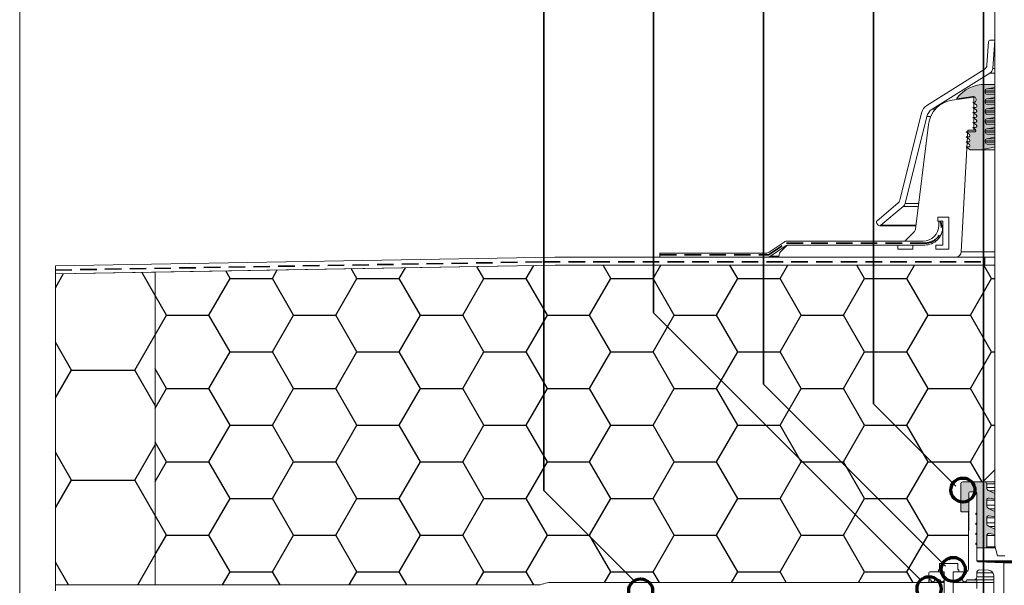
# Model space of a CAD drawing. Units: millimetres. Extents: x 117 to 1248, y 85 to 1842.
# Drawn here: x 117 to 610, y 1075 to 1358 of the extents above; entities that cross this region are included whole.
import ezdxf

# ---------------------------------------------------------------- set-up
doc = ezdxf.new("R2010")
doc.units = ezdxf.units.MM
doc.header["$LTSCALE"] = 6.5
doc.linetypes.add('SLD-Durchgehend', pattern=[0])
doc.linetypes.add('SLD-Gestrichelt', pattern=[1.905, 1.27, -0.635])
for name, color, linetype, lineweight in [('ABDICHTUNG', 7, 'SLD-Gestrichelt', 35), ('LINIE_UND_KREISE', 255, 'SLD-Durchgehend', 35), ('PRODUKTKREISE', 255, 'SLD-Durchgehend', 70)]:
    doc.layers.add(name, color=color, linetype=linetype, lineweight=lineweight)
doc.layers.add('SCHRAFFUR', color=7, linetype='SLD-Durchgehend')

msp = doc.modelspace()

# ---------------------------------------------------------------- hatches: boundary and pattern name
at = {"layer": 'PRODUKTKREISE', "true_color": 0x808080}
h = msp.add_hatch(color=8, dxfattribs=at)
edge = h.paths.add_edge_path(flags=0)
edge.add_line((572.8581132872126, 1077.436966825221), (571.8581132872127, 1077.436966825221))
edge.add_line((571.8581132872127, 1077.436966825221), (571.8581132872127, 1076.136966825221))
edge.add_line((571.8581132872127, 1076.136966825221), (579.6081132872126, 1076.136966825221))
edge.add_line((579.6081132872126, 1076.136966825221), (579.6081132872126, 1077.436966825221))
edge.add_arc((578.6081132872126, 1077.436966825221), 0.9999999999999982, 180, 360, ccw=False)
edge.add_line((577.6081132872126, 1077.436966825221), (574.8581132872126, 1077.436966825221))
edge.add_arc((573.8581132872126, 1077.436966825221), 0.9999999999999982, 180, 360, ccw=False)
h = msp.add_hatch(color=8, dxfattribs=at)
edge = h.paths.add_edge_path(flags=0)
edge.add_line((595.8581132872123, 1077.436966825221), (590.8581132872126, 1077.436966825221))
edge.add_arc((589.8581132872126, 1077.436966825221), 0.9999999999999982, 180, 360, ccw=False)
edge.add_line((588.8581132872126, 1077.436966825221), (586.1081132872126, 1077.436966825221))
edge.add_arc((585.1081132872126, 1077.436966825221), 0.9999999999999982, 180, 360, ccw=False)
edge.add_line((584.1081132872126, 1077.436966825221), (584.1081132872126, 1076.136966825221))
edge.add_line((584.1081132872126, 1076.136966825221), (595.8581132872126, 1076.136966825221))
edge.add_line((595.8581132872126, 1076.136966825221), (595.8581132872123, 1077.436966825221))
at = {"layer": 'SCHRAFFUR'}
h = msp.add_hatch(color=256, dxfattribs=at)
edge = h.paths.add_edge_path(flags=0)
edge.add_line((600.9293033558233, 1308.031438860914), (604.8581132872123, 1308.745456463038))
edge.add_line((604.8581132872123, 1308.745456463038), (604.8581132872126, 1310.327849425334))
edge.add_line((604.8581132872126, 1310.327849425334), (601.1081132872126, 1310.327849425334))
edge.add_arc((601.1081132872126, 1311.327849425334), 1.000000000000001, 180, 270, ccw=False)
edge.add_line((600.1081132872124, 1311.327849425334), (600.1081132872127, 1312.027849425334))
edge.add_arc((601.1081132872126, 1312.027849425334), 1.000000000000002, 100.30044935147112, 180, ccw=False)
edge.add_line((600.9293033558233, 1313.011733060951), (604.8581132872123, 1313.725750663076))
edge.add_line((604.8581132872123, 1313.725750663076), (604.8581132872126, 1315.308143625371))
edge.add_line((604.8581132872126, 1315.308143625371), (601.1081132872126, 1315.308143625371))
edge.add_arc((601.1081132872126, 1316.308143625371), 0.999999999999994, 180, 270, ccw=False)
edge.add_line((600.1081132872124, 1316.308143625371), (600.1081132872126, 1317.008143625371))
edge.add_arc((601.1081132872126, 1317.008143625371), 0.9999999999999951, 100.30044935146873, 180, ccw=False)
edge.add_line((600.9293033558233, 1317.992027260989), (604.8581132872123, 1318.706044863114))
edge.add_line((604.8581132872123, 1318.706044863114), (604.8581132872126, 1320.288437825409))
edge.add_line((604.8581132872126, 1320.288437825409), (601.1081132872126, 1320.288437825409))
edge.add_arc((601.1081132872126, 1321.288437825409), 1.000000000000001, 180, 270, ccw=False)
edge.add_line((600.1081132872124, 1321.288437825409), (600.1081132872126, 1321.988437825409))
edge.add_arc((601.1081132872126, 1321.988437825409), 1.000000000000004, 100.30044935147112, 180, ccw=False)
edge.add_line((600.9293033558233, 1322.972321461026), (604.8581132872123, 1323.686339063151))
edge.add_line((604.8581132872123, 1323.686339063151), (604.8581132872123, 1325.268732025446))
edge.add_line((604.8581132872123, 1325.268732025446), (600.1081132872126, 1325.268732025446))
edge.add_arc((600.1081132872127, 1307.268732025446), 17.99999999999998, 90.00000000000037, 141.7964563338096)
edge.add_arc((586.1205414248575, 1318.277266596199), 0.1999999999999971, 141.7964563338151, 277.9999999999695)
edge.add_line((586.1483760450494, 1318.07921298245), (593.877921686601, 1319.165529778784))
edge.add_arc((594.0866813380412, 1317.680127675672), 1.500000000000006, -90.0000000000008, 98.00000000000529, ccw=False)
edge.add_line((594.0866813380412, 1316.180127675672), (593.9866813380411, 1316.180127675672))
edge.add_line((593.9866813380411, 1316.180127675672), (595.684707339801, 1314.946439571734))
edge.add_arc((595.2732576631963, 1314.380127675672), 0.699999999999994, -90.0000000000008, 54.00000000001239, ccw=False)
edge.add_line((595.2732576631963, 1313.680127675672), (593.9732576631964, 1313.680127675672))
edge.add_line((593.9732576631964, 1313.680127675672), (595.6712836649563, 1312.446439571734))
edge.add_arc((595.2598339883516, 1311.880127675672), 0.7000000000000027, -90.0000000000008, 54.00000000001239, ccw=False)
edge.add_line((595.2598339883516, 1311.180127675672), (593.9598339883515, 1311.180127675672))
edge.add_line((593.9598339883515, 1311.180127675672), (595.6578599901114, 1309.946439571734))
edge.add_arc((595.2464103135068, 1309.380127675672), 0.7000000000000007, -90.0000000000008, 54.00000000000148, ccw=False)
edge.add_line((595.2464103135068, 1308.680127675672), (593.9464103135069, 1308.680127675671))
edge.add_line((593.9464103135069, 1308.680127675671), (595.6444363152666, 1307.446439571734))
edge.add_arc((595.232986638662, 1306.880127675672), 0.6999999999999998, -90.0000000000008, 54.00000000002001, ccw=False)
edge.add_line((595.232986638662, 1306.180127675672), (593.9329866386621, 1306.180127675672))
edge.add_line((593.9329866386621, 1306.180127675672), (595.631012640422, 1304.946439571734))
edge.add_arc((595.2195629638173, 1304.380127675672), 0.7000000000000005, -90.0000000000008, 54.00000000001239, ccw=False)
edge.add_line((595.2195629638173, 1303.680127675672), (593.9195629638174, 1303.680127675672))
edge.add_line((593.9195629638174, 1303.680127675672), (595.2195629638173, 1302.735622389265))
edge.add_arc((594.8081132872127, 1302.169310493202), 0.7000000000000027, -90.0000000000008, 54.00000000000148, ccw=False)
edge.add_line((594.8081132872127, 1301.469310493202), (590.5081132872127, 1301.469310493202))
edge.add_line((590.5081132872127, 1301.469310493202), (592.2195629638172, 1300.225869518608))
edge.add_arc((591.8081132872127, 1299.659557622545), 0.6999999999999995, -90.0000000000008, 54.00000000002001, ccw=False)
edge.add_line((591.8081132872127, 1298.959557622545), (590.5081132872127, 1298.959557622545))
edge.add_line((590.5081132872127, 1298.959557622545), (592.2195629638172, 1297.716116647951))
edge.add_arc((591.8081132872127, 1297.149804751889), 0.6999999999999968, -90.0000000000008, 54.00000000002001, ccw=False)
edge.add_line((591.8081132872127, 1296.449804751889), (590.5081132872127, 1296.449804751889))
edge.add_line((590.5081132872127, 1296.449804751889), (592.2195629638172, 1295.206363777294))
edge.add_arc((591.8081132872127, 1294.640051881232), 0.6999999999999991, -90.0000000000008, 54.00000000002001, ccw=False)
edge.add_line((591.8081132872127, 1293.940051881232), (590.5081132872127, 1293.940051881232))
edge.add_line((590.5081132872127, 1293.940051881232), (592.5081132872125, 1292.486966825221))
edge.add_line((592.5081132872125, 1292.486966825221), (597.6081132872127, 1292.486966825221))
edge.add_line((597.6081132872127, 1292.486966825221), (604.8581132872123, 1293.804573862926))
edge.add_line((604.8581132872123, 1293.804573862926), (604.8581132872123, 1295.386966825221))
edge.add_line((604.8581132872123, 1295.386966825221), (601.1081132872126, 1295.386966825221))
edge.add_arc((601.1081132872126, 1296.386966825221), 1, 180, 270, ccw=False)
edge.add_line((600.1081132872124, 1296.386966825221), (600.1081132872127, 1297.086966825221))
edge.add_arc((601.1081132872126, 1297.086966825221), 1, 100.30044935147112, 180, ccw=False)
edge.add_line((600.9293033558233, 1298.070850460839), (604.8581132872123, 1298.784868062964))
edge.add_line((604.8581132872123, 1298.784868062964), (604.8581132872123, 1300.367261025259))
edge.add_line((604.8581132872123, 1300.367261025259), (601.1081132872126, 1300.367261025259))
edge.add_arc((601.1081132872126, 1301.367261025259), 0.9999999999999922, 180, 270, ccw=False)
edge.add_line((600.1081132872124, 1301.367261025259), (600.1081132872126, 1302.067261025259))
edge.add_arc((601.1081132872126, 1302.067261025259), 1.000000000000008, 100.30044935146873, 180, ccw=False)
edge.add_line((600.9293033558233, 1303.051144660877), (604.8581132872123, 1303.765162263001))
edge.add_line((604.8581132872123, 1303.765162263001), (604.8581132872123, 1305.347555225296))
edge.add_line((604.8581132872123, 1305.347555225296), (601.1081132872126, 1305.347555225296))
edge.add_arc((601.1081132872126, 1306.347555225296), 0.9999999999999992, 180, 270, ccw=False)
edge.add_line((600.1081132872124, 1306.347555225296), (600.1081132872124, 1307.047555225296))
edge.add_arc((601.1081132872126, 1307.047555225296), 0.9999999999999978, 100.30044935146873, 180, ccw=False)
h = msp.add_hatch(dxfattribs=at)
h.set_pattern_fill('HONEY', color=256, scale=6.666666666666667, style=0)
h.set_pattern_definition([(0, (0, 0), (31.75, 18.33086666666667), [21.16666666666667, -42.33333333333334]), (120, (0, 0), (-31.74999620671871, 18.3308732368226), [21.16666666666667, -42.33333333333334]), (59.99999999999999, (0, 0), (3.793281297959084e-06, 36.66173990348926), [-42.33333333333334, 21.16666666666667])])
edge = h.paths.add_edge_path(flags=0)
edge.add_line((572.3581132872126, 1081.436966825221), (576.7581132872127, 1081.436966825221))
edge.add_line((576.7581132872127, 1081.436966825221), (576.7581132872127, 1082.236966825221))
edge.add_arc((576.9581132872127, 1082.236966825221), 0.2, 89.9999999999992, 180, ccw=False)
edge.add_line((576.9581132872127, 1082.436966825221), (577.070850164613, 1082.436966825221))
edge.add_arc((577.070850164613, 1082.636966825221), 0.2, 270.0000000000008, 360.0000000000008)
edge.add_line((577.270850164613, 1082.636966825221), (577.270850164613, 1085.436966825221))
edge.add_arc((577.470850164613, 1085.436966825221), 0.2, 89.9999999999992, 180, ccw=False)
edge.add_line((577.470850164613, 1085.636966825221), (586.246574256295, 1085.636966825221))
edge.add_arc((586.2465742562953, 1085.436966825221), 0.2, -7.958078640513122e-13, 90.00000000006429, ccw=False)
edge.add_line((586.4465742562953, 1085.436966825221), (586.4465742562953, 1082.636966825221))
edge.add_arc((586.6465742562953, 1082.636966825221), 0.2, 180, 270.0000000000008)
edge.add_line((586.6465742562953, 1082.436966825221), (586.7581132872126, 1082.436966825221))
edge.add_arc((586.7581132872126, 1082.236966825221), 0.2, -7.958078640513122e-13, 89.9999999999992, ccw=False)
edge.add_line((586.9581132872127, 1082.236966825221), (586.9581132872127, 1081.436966825221))
edge.add_line((586.9581132872127, 1081.436966825221), (590.2237132504022, 1081.436966825221))
edge.add_arc((590.2237132504022, 1082.936966825221), 1.5, 270.0000000000008, 359.7999999999949)
edge.add_line((591.7237041118892, 1082.931730848098), (591.8243210374061, 1111.756272791951))
edge.add_arc((591.3581132872126, 1111.936966825221), 0.5, 270, 338.8145335647697, ccw=False)
edge.add_line((591.3581132872126, 1111.436966825221), (588.3581132872126, 1111.436966825221))
edge.add_arc((588.3581132872126, 1111.936966825221), 0.5, 180, 270, ccw=False)
edge.add_line((587.8581132872123, 1111.936966825221), (587.8581132872126, 1125.436966825221))
edge.add_arc((588.8581132872126, 1125.436966825221), 1, 89.9999999999992, 180, ccw=False)
edge.add_line((588.8581132872126, 1126.436966825221), (598.8581132872123, 1126.436966825221))
edge.add_line((598.8581132872123, 1126.436966825221), (604.8581132872123, 1132.436966825221))
edge.add_line((604.8581132872123, 1132.436966825221), (604.8581132872124, 1234.886966825221))
edge.add_line((604.8581132872124, 1234.886966825221), (384.8581132872127, 1234.886966825221))
edge.add_line((384.8581132872127, 1234.886966825221), (184.8581132872125, 1231.395953839577))
edge.add_line((184.8581132872125, 1231.395953839577), (184.8581132872125, 1074.886966825221))
edge.add_line((184.8581132872125, 1074.886966825221), (375.6604967058105, 1074.886966825221))
edge.add_arc((375.6604967058105, 1084.886966825221), 10, 270.0000000000008, 290.0000000000024)
edge.add_line((379.0806981390674, 1075.490040617362), (379.2011816610411, 1075.53389303308))
edge.add_arc((382.621383094298, 1066.136966825221), 10, 89.9999999999992, 110.00000000000031, ccw=False)
edge.add_line((382.621383094298, 1076.136966825221), (571.8581132872123, 1076.136966825221))
edge.add_line((571.8581132872123, 1076.136966825221), (571.8581132872123, 1077.436966825221))
edge.add_line((571.8581132872123, 1077.436966825221), (572.8581132872126, 1077.436966825221))
edge.add_arc((572.8581132872126, 1078.436966825221), 1, 180, 270, ccw=False)
edge.add_line((571.8581132872122, 1078.436966825221), (571.8581132872126, 1080.936966825221))
edge.add_arc((572.3581132872126, 1080.936966825221), 0.5, 89.9999999999992, 180, ccw=False)
h = msp.add_hatch(dxfattribs=at)
h.set_pattern_fill('HONEY', color=256, scale=10, style=0)
h.set_pattern_definition([(0, (0, 0), (47.625, 27.4963), [31.75, -63.5]), (120, (0, 0), (-47.62499431007805, 27.49630985523391), [31.75, -63.5]), (59.99999999999999, (0, 0), (5.689921946938625e-06, 54.99260985523389), [-63.5, 31.75])])
h.paths.add_polyline_path([(184.8581132872125, 1074.886966825221), (184.8581132872125, 1231.395953839577), (134.8581132872129, 1230.523200593167), (134.8581132872129, 1074.886966825221)], flags=0)
h = msp.add_hatch(color=256, dxfattribs=at)
edge = h.paths.add_edge_path(flags=0)
edge.add_arc((596.3581132872126, 1093.936966825221), 0.5, 180, 270.0000000000008)
edge.add_line((596.3581132872126, 1093.436966825221), (600.3581132872126, 1093.436966825221))
edge.add_arc((600.3581132872126, 1093.936966825221), 0.5, 270.0000000000008, 360.0000000000008)
edge.add_line((600.8581132872124, 1093.936966825221), (600.8581132872126, 1099.59059002242))
edge.add_arc((601.8581132872126, 1099.59059002242), 1, 79.99999999999949, 180, ccw=False)
edge.add_line((602.0317614648795, 1100.575397775432), (604.8581132872122, 1100.07703569218))
edge.add_line((604.8581132872122, 1100.07703569218), (604.8581132872126, 1102.801987385796))
edge.add_line((604.8581132872126, 1102.801987385796), (602.0128767637312, 1104.128742965958))
edge.add_arc((602.8581132872126, 1105.941358540031), 2, 180, 245.0000000000006, ccw=False)
edge.add_line((600.8581132872124, 1105.941358540031), (600.8581132872126, 1108.475464425822))
edge.add_arc((601.8581132872126, 1108.475464425822), 1, 79.99999999999949, 180, ccw=False)
edge.add_line((602.0317614648795, 1109.460272178834), (604.8581132872122, 1108.961910095582))
edge.add_line((604.8581132872122, 1108.961910095582), (604.8581132872126, 1111.686861789199))
edge.add_line((604.8581132872126, 1111.686861789199), (602.0128767637312, 1113.01361736936))
edge.add_arc((602.8581132872126, 1114.826232943434), 2, 180, 245.0000000000006, ccw=False)
edge.add_line((600.8581132872124, 1114.826232943434), (600.8581132872126, 1117.360338829224))
edge.add_arc((601.8581132872126, 1117.360338829224), 1, 79.99999999999949, 180, ccw=False)
edge.add_line((602.0317614648795, 1118.345146582237), (604.8581132872122, 1117.846784498985))
edge.add_line((604.8581132872122, 1117.846784498985), (604.8581132872122, 1120.571736192601))
edge.add_line((604.8581132872122, 1120.571736192601), (602.0128767637312, 1121.898491772763))
edge.add_arc((602.8581132872126, 1123.711107346836), 2, 180, 245.0000000000006, ccw=False)
edge.add_line((600.8581132872124, 1123.711107346836), (600.8581132872126, 1125.436966825221))
edge.add_arc((599.8581132872126, 1125.436966825221), 1, 0, 90)
edge.add_line((599.8581132872126, 1126.436966825221), (588.8581132872126, 1126.436966825221))
edge.add_arc((588.8581132872126, 1125.436966825221), 1, 90, 180)
edge.add_line((587.8581132872123, 1125.436966825221), (587.8581132872126, 1111.936966825221))
edge.add_arc((588.3581132872126, 1111.936966825221), 0.5, 180, 270.0000000000008)
edge.add_line((588.3581132872126, 1111.436966825221), (591.3581132872126, 1111.436966825221))
edge.add_arc((591.3581132872126, 1111.936966825221), 0.5, 270.0000000000008, 360.0000000000008)
edge.add_line((591.8581132872123, 1111.936966825221), (591.8581132872126, 1120.936966825221))
edge.add_arc((592.3581132872126, 1120.936966825221), 0.5, 89.9999999999992, 180, ccw=False)
edge.add_line((592.3581132872126, 1121.436966825221), (595.3581132872126, 1121.436966825221))
edge.add_arc((595.3581132872126, 1120.936966825221), 0.5, -7.958078640513122e-13, 89.9999999999992, ccw=False)
edge.add_line((595.8581132872123, 1120.936966825221), (595.8581132872123, 1110.936966825221))
edge.add_arc((595.8581132872127, 1110.436966825221), 0.5000000000000004, 90.00000000005211, 269.9999999999487)
edge.add_line((595.8581132872123, 1109.936966825221), (595.8581132872123, 1105.936966825221))
edge.add_arc((595.8581132872127, 1105.436966825221), 0.5000000000000004, 90.00000000005211, 269.9999999999487)
edge.add_line((595.8581132872123, 1104.936966825221), (595.8581132872123, 1100.936966825221))
edge.add_arc((595.8581132872127, 1100.436966825221), 0.5000000000000004, 90.00000000005211, 269.9999999999487)
edge.add_line((595.8581132872123, 1099.936966825221), (595.8581132872123, 1095.936966825221))
edge.add_arc((595.8581132872127, 1095.436966825221), 0.4999999999999987, 90.00000000005211, 269.9999999999487)
edge.add_line((595.8581132872123, 1094.936966825221), (595.8581132872123, 1093.936966825221))

# ---------------------------------------------------------------- linework, layer by layer
at = {"color": 7, "linetype": 'SLD-Durchgehend', "lineweight": 18}
for p, q in [((116.9999999999998, 1748.5), (117, 84.50000000000001)), ((601.7857386288472, 1346.506723298965), (600.9784403216788, 1334.961819638545)), ((604.8581132872126, 1347.436966825221), (602.7833026791067, 1347.436966825221)), ((603.8645043765395, 1333.227697403989), (604.8581132872126, 1347.436966825221)), ((599.5755059635989, 1332.626944771309), (570.9209236746394, 1314.721574507174)), ((573.5385824821893, 1312.819734059681), (602.4615700184596, 1330.892822536752)), ((594.3581132872127, 1318.886966825221), (583.6372546805646, 1317.380248407916)), ((593.877921686601, 1319.165529778784), (586.1483760450495, 1318.07921298245)), ((595.6847073398009, 1314.946439571734), (593.9866813380412, 1316.180127675672)), ((593.9866813380412, 1316.180127675672), (594.0866813380412, 1316.180127675672)), ((594.3581132872123, 1302.386966825221), (594.3581132872127, 1318.886966825221)), ((594.9774895481036, 1318.886966825221), (594.3581132872127, 1318.886966825221)), ((568.2786649023831, 1311.084817303833), (557.3825210778001, 1267.382771403134)), ((595.6578599901114, 1309.946439571734), (593.9598339883516, 1311.180127675672)), ((593.9598339883516, 1311.180127675672), (595.2598339883516, 1311.180127675672)), ((595.6712836649561, 1312.446439571734), (593.9732576631964, 1313.680127675672)), ((593.9732576631964, 1313.680127675672), (595.2732576631963, 1313.680127675672)), ((560.0575926901377, 1265.711201138422), (570.8963237099325, 1309.182976856341)), ((595.6310126404219, 1304.946439571734), (593.9329866386621, 1306.180127675672)), ((593.9329866386621, 1306.180127675672), (595.232986638662, 1306.180127675672)), ((595.6444363152666, 1307.446439571734), (593.9464103135069, 1308.680127675672)), ((593.9464103135069, 1308.680127675672), (595.2464103135068, 1308.680127675672)), ((571.6900319710273, 1305.222666253206), (565.2647857889867, 1252.893235461648)), ((588.1643147164468, 1241.445659743365), (591.3581132872126, 1302.386966825221)), ((592.2195629638172, 1300.225869518608), (590.5081132872127, 1301.469310493202)), ((590.5081132872127, 1301.469310493202), (594.8081132872127, 1301.469310493202)), ((591.3581132872126, 1302.386966825221), (594.3581132872123, 1302.386966825221)), ((595.2195629638172, 1302.735622389265), (593.9195629638174, 1303.680127675672)), ((593.9195629638174, 1303.680127675672), (595.2195629638175, 1303.680127675672)), ((595.4734145130736, 1302.386966825221), (594.3581132872123, 1302.386966825221)), ((592.2195629638172, 1297.716116647951), (590.5081132872127, 1298.959557622545)), ((590.5081132872127, 1298.959557622545), (591.8081132872127, 1298.959557622545)), ((592.2195629638172, 1295.206363777294), (590.5081132872127, 1296.449804751889)), ((590.5081132872127, 1296.449804751889), (591.8081132872127, 1296.449804751889)), ((592.5081132872125, 1292.486966825221), (590.5081132872127, 1293.940051881232)), ((590.5081132872127, 1293.940051881232), (591.8081132872127, 1293.940051881232)), ((597.6081132872127, 1292.486966825221), (592.5081132872125, 1292.486966825221)), ((604.8581132872126, 1293.804573862926), (597.6081132872127, 1292.486966825221)), ((604.8581132872123, 1292.486966825221), (597.6081132872127, 1292.486966825221)), ((556.3999967280315, 1265.810403760576), (545.995214028486, 1257.079754434908)), ((576.3581132872125, 1258.886966825221), (576.3581132872129, 1256.886966825221)), ((581.8581132872125, 1258.886966825221), (576.3581132872125, 1258.886966825221)), ((576.3581132872129, 1256.886966825221), (578.8581132872125, 1256.886966825221)), ((576.3581132872126, 1256.886966825221), (576.8581132872123, 1256.886966825221)), ((576.8581132872123, 1256.886966825221), (576.8581132872126, 1254.715393949967)), ((578.8581132872126, 1256.886966825221), (576.8581132872123, 1256.886966825221)), ((578.8581132872122, 1253.886966825221), (578.8581132872126, 1256.886966825221)), ((578.8581132872125, 1256.886966825221), (578.8581132872129, 1244.886966825221)), ((581.8581132872127, 1242.886966825221), (581.8581132872125, 1258.886966825221)), ((545.8719571950542, 1255.670922382102), (546.5147448047401, 1254.904877938983)), ((564.6939070480769, 1251.722760586086), (559.8581132872126, 1246.886966825221)), ((578.8581132872123, 1253.886966825221), (578.8581132872126, 1244.886966825221)), ((569.0296861624664, 1246.886966825221), (501.1608889249446, 1246.886966825221)), ((569.0296861624664, 1246.886966825221), (559.8581132872126, 1246.886966825221)), ((499.4967883362686, 1246.383117708235), (492.0083356872283, 1241.390815942208)), ((501.7664402004087, 1244.886966825221), (569.8581132872126, 1244.886966825221)), ((556.3581132872123, 1244.886966825221), (501.8615177390107, 1244.886966825221)), ((556.3581132872127, 1244.886966825221), (556.3581132872127, 1242.886966825221)), ((563.9571250068711, 1244.886966825221), (556.3581132872127, 1244.886966825221)), ((556.3581132872127, 1242.886966825221), (563.9571250068711, 1242.886966825221)), ((563.9571250068711, 1244.886966825221), (563.9571250068711, 1242.886966825221)), ((563.9571250068711, 1244.886966825221), (569.8581132872126, 1244.886966825221)), ((575.3444303279076, 1242.886966825221), (575.3444303279075, 1244.886966825221)), ((578.8581132872129, 1244.886966825221), (575.3444303279075, 1244.886966825221)), ((575.3444303279076, 1242.886966825221), (581.8581132872127, 1242.886966825221)), ((384.8232058160455, 1238.886966825221), (134.8581132872129, 1234.523809905344)), ((599.8581132872127, 1238.886966825221), (384.8232058160455, 1238.886966825221)), ((437.3581132872126, 1240.886966825221), (437.3581132872126, 1238.886966825221)), ((490.3442350985527, 1240.886966825221), (437.3581132872126, 1240.886966825221)), ((437.3581132872126, 1238.886966825221), (490.9497863740166, 1238.886966825221)), ((496.8581132872133, 1238.886966825221), (585.4680149726096, 1238.886966825221)), ((599.8581132872127, 1238.886966825221), (599.8581132872127, 1234.886966825221)), ((604.8581132872123, 1238.886966825221), (599.8581132872127, 1238.886966825221)), ((134.8581132872129, 1230.523200593166), (384.8581132872126, 1234.886966825221)), ((134.8581132872129, 1234.523809905344), (134.8581132872129, 1230.523200593166)), ((384.8581132872126, 1234.886966825221), (599.8581132872127, 1234.886966825221)), ((184.8581132872125, 1231.395953839577), (134.8581132872129, 1230.523200593167)), ((134.8581132872129, 1230.523200593167), (134.8581132872129, 1074.886966825221)), ((184.8581132872125, 1231.395953839577), (184.8581132872125, 1074.886966825221)), ((587.8581132872126, 1125.436966825221), (587.8581132872123, 1111.936966825221)), ((599.8581132872126, 1126.436966825221), (588.8581132872126, 1126.436966825221)), ((591.8581132872126, 1111.936966825221), (591.8581132872123, 1120.936966825221)), ((592.3581132872126, 1121.436966825221), (595.3581132872126, 1121.436966825221)), ((595.8581132872127, 1120.936966825221), (595.8581132872123, 1110.936966825221)), ((588.3581132872126, 1111.436966825221), (591.3581132872126, 1111.436966825221)), ((595.8581132872127, 1109.936966825221), (595.8581132872123, 1105.936966825221)), ((595.8581132872127, 1104.936966825221), (595.8581132872123, 1100.936966825221)), ((595.8581132872127, 1099.936966825221), (595.8581132872123, 1095.936966825221)), ((595.8581132872127, 1094.936966825221), (595.8581132872123, 1093.936966825221)), ((596.3581132872126, 1093.436966825221), (600.3581132872126, 1093.436966825221)), ((605.1260624796441, 1093.436966825221), (600.3581132872126, 1093.436966825221)), ((577.270850164613, 1082.636966825221), (577.270850164613, 1085.436966825221)), ((586.2465742562953, 1085.636966825221), (577.4708501646128, 1085.636966825221)), ((586.4465742562953, 1085.436966825221), (586.4465742562953, 1082.636966825221)), ((576.7581132872127, 1081.436966825221), (576.7581132872127, 1082.236966825221)), ((576.7581132872127, 1081.436966825221), (579.6081132872126, 1081.436966825221)), ((576.9581132872127, 1082.436966825221), (577.070850164613, 1082.436966825221)), ((579.6081132872126, 1070.514650362396), (579.6081132872126, 1081.436966825221)), ((584.1081132872126, 1081.436966825221), (586.9581132872127, 1081.436966825221)), ((584.1081132872126, 1081.436966825221), (584.1081132872126, 1070.514650362396)), ((586.6465742562953, 1082.436966825221), (586.7581132872126, 1082.436966825221)), ((586.9581132872127, 1082.236966825221), (586.9581132872127, 1081.436966825221)), ((134.8581132872129, 1074.886966825221), (184.8581132872125, 1074.886966825221)), ((134.8581132872129, 1074.886966825221), (134.8581132872129, 1071.886966825221)), ((375.6604967058105, 1074.886966825221), (134.8581132872129, 1074.886966825221)), ((379.2011816610411, 1075.53389303308), (379.0806981390674, 1075.490040617362)), ((579.6081132872129, 1076.136966825221), (382.621383094298, 1076.136966825221)), ((571.8581132872127, 1077.436966825221), (572.8581132872126, 1077.436966825221)), ((571.8581132872127, 1077.436966825221), (571.8581132872127, 1076.136966825221)), ((571.8581132872127, 1076.136966825221), (579.6081132872126, 1076.136966825221)), ((574.8581132872126, 1077.436966825221), (577.6081132872126, 1077.436966825221)), ((579.6081132872126, 1076.136966825221), (579.6081132872126, 1077.436966825221)), ((579.6081132872129, 1073.136966825221), (579.6081132872129, 1076.136966825221)), ((584.1081132872126, 1077.436966825221), (584.1081132872126, 1076.136966825221)), ((584.1081132872126, 1076.136966825221), (595.8581132872126, 1076.136966825221)), ((584.1081132872129, 1076.136966825221), (584.1081132872129, 1073.136966825221)), ((586.1081132872126, 1077.436966825221), (588.8581132872126, 1077.436966825221)), ((590.8581132872126, 1077.436966825221), (595.8581132872126, 1077.436966825221)), ((595.8581132872126, 1077.436966825221), (595.8581132872126, 1076.136966825221)), ((604.363568348885, 1077.436966825221), (595.8581132872126, 1077.436966825221)), ((604.3681062233711, 1076.136966825221), (595.8581132872126, 1076.136966825221)), ((595.8581132872127, 1076.136966825221), (595.8581132872127, 1073.136966825221))]:
    msp.add_line(p, q, dxfattribs=at)
at = {"linetype": 'SLD-Durchgehend', "lineweight": 18}
for p, q in [((604.8581132872124, 1330.892822536752), (602.4615700184596, 1330.892822536752)), ((604.8581132872124, 1333.227697403989), (603.8645043765395, 1333.227697403989)), ((600.1081132872126, 1325.268732025446), (604.8581132872123, 1325.268732025446)), ((600.1081132872126, 1321.988437825409), (600.1081132872124, 1321.288437825409)), ((604.8581132872123, 1321.988437825409), (600.1081132872126, 1321.988437825409)), ((604.8581132872123, 1321.288437825409), (600.1081132872124, 1321.288437825409)), ((604.8581132872126, 1323.686339063151), (600.9293033558233, 1322.972321461026)), ((604.8581132872123, 1322.972321461026), (600.9293033558233, 1322.972321461026)), ((604.8581132872123, 1325.268732025446), (604.8581132872126, 1323.686339063151)), ((586.1205414248575, 1318.077266596198), (588.5967967934174, 1318.077266596198)), ((588.6106460512206, 1318.07921298245), (586.1483760450495, 1318.07921298245)), ((600.1081132872126, 1317.008143625371), (600.1081132872124, 1316.308143625371)), ((604.8581132872123, 1317.008143625371), (600.1081132872126, 1317.008143625371)), ((604.8581132872123, 1316.308143625371), (600.1081132872124, 1316.308143625371)), ((604.8581132872123, 1318.706044863114), (600.9293033558233, 1317.992027260989)), ((604.8581132872123, 1317.992027260989), (600.9293033558233, 1317.992027260989)), ((601.1081132872126, 1320.288437825408), (604.8581132872126, 1320.288437825408)), ((604.8581132872126, 1320.288437825408), (604.8581132872123, 1318.706044863114)), ((575.123854577608, 1312.819734059681), (573.5385824821893, 1312.819734059681)), ((600.1081132872127, 1312.027849425334), (600.1081132872124, 1311.327849425334)), ((604.8581132872123, 1312.027849425334), (600.1081132872127, 1312.027849425334)), ((604.8581132872123, 1311.327849425334), (600.1081132872124, 1311.327849425334)), ((604.8581132872123, 1313.725750663076), (600.9293033558233, 1313.011733060951)), ((604.8581132872123, 1313.011733060951), (600.9293033558233, 1313.011733060951)), ((601.1081132872126, 1315.308143625371), (604.8581132872126, 1315.308143625371)), ((604.8581132872126, 1315.308143625371), (604.8581132872123, 1313.725750663076)), ((572.7836865137479, 1309.182976856341), (570.8963237099325, 1309.182976856341)), ((600.1081132872124, 1307.047555225296), (600.1081132872127, 1306.347555225296)), ((604.8581132872123, 1307.047555225296), (600.1081132872124, 1307.047555225296)), ((604.8581132872123, 1306.347555225296), (600.1081132872127, 1306.347555225296)), ((604.8581132872123, 1308.745456463038), (600.9293033558233, 1308.031438860914)), ((604.8581132872123, 1308.031438860914), (600.9293033558233, 1308.031438860914)), ((601.1081132872126, 1310.327849425334), (604.8581132872126, 1310.327849425334)), ((604.8581132872126, 1310.327849425334), (604.8581132872123, 1308.745456463038)), ((600.1081132872124, 1302.067261025259), (600.1081132872127, 1301.367261025259)), ((604.8581132872123, 1302.067261025259), (600.1081132872124, 1302.067261025259)), ((604.8581132872123, 1301.367261025259), (600.1081132872127, 1301.367261025259)), ((604.8581132872127, 1303.765162263001), (600.9293033558233, 1303.051144660876)), ((604.8581132872123, 1303.051144660876), (600.9293033558233, 1303.051144660876)), ((601.1081132872126, 1305.347555225296), (604.8581132872123, 1305.347555225296)), ((604.8581132872123, 1305.347555225296), (604.8581132872127, 1303.765162263001)), ((600.1081132872124, 1297.086966825221), (600.1081132872127, 1296.386966825221)), ((604.8581132872123, 1297.086966825221), (600.1081132872124, 1297.086966825221)), ((604.8581132872123, 1296.386966825221), (600.1081132872127, 1296.386966825221)), ((604.8581132872126, 1298.784868062964), (600.9293033558233, 1298.070850460839)), ((604.8581132872123, 1298.070850460839), (600.9293033558233, 1298.070850460839)), ((601.1081132872126, 1300.367261025259), (604.8581132872123, 1300.367261025259)), ((604.8581132872123, 1300.367261025259), (604.8581132872126, 1298.784868062964)), ((601.1081132872126, 1295.386966825221), (604.8581132872123, 1295.386966825221)), ((604.8581132872123, 1295.386966825221), (604.8581132872126, 1293.804573862926)), ((547.9235768575456, 1254.781621105551), (559.0750683403688, 1264.138833495864)), ((566.6455716057089, 1264.138833495864), (559.0750683403688, 1264.138833495864)), ((566.8386340762784, 1265.711201138422), (560.0575926901377, 1265.711201138422)), ((547.2807892478592, 1254.54766554867), (565.4679242607667, 1254.54766554867)), ((565.4966503910891, 1254.781621105551), (547.9235768575456, 1254.781621105551)), ((492.6138869626923, 1239.390815942208), (500.1023396117329, 1244.383117708235)), ((500.4473041766376, 1244.301180387594), (497.5478222558639, 1241.401698466821)), ((500.5342903525926, 1244.383117708235), (500.1023396117329, 1244.383117708235)), ((496.9021943730772, 1239.390815942208), (492.6138869626923, 1239.390815942208)), ((496.9696464220534, 1240.161796389943), (496.8581132872133, 1238.886966825221)), ((604.8581132872123, 1241.445659743365), (588.1643147164468, 1241.445659743365)), ((599.8581132872126, 1126.436966825221), (604.8581132872123, 1126.436966825221)), ((600.8581132872126, 1123.711107346836), (600.8581132872124, 1125.436966825221)), ((604.8581132872123, 1125.436966825221), (600.8581132872124, 1125.436966825221)), ((600.8581132872126, 1123.711107346836), (604.8581132872123, 1123.711107346836)), ((604.8581132872122, 1120.571736192601), (602.0128767637312, 1121.898491772763)), ((604.8581132872123, 1121.898491772763), (602.0128767637312, 1121.898491772763)), ((604.8581132872122, 1120.571736192601), (604.8581132872126, 1117.846784498985)), ((600.8581132872124, 1114.826232943434), (600.8581132872126, 1117.360338829224)), ((604.8581132872123, 1117.360338829224), (600.8581132872126, 1117.360338829224)), ((600.8581132872124, 1114.826232943434), (604.8581132872123, 1114.826232943434)), ((602.0317614648795, 1118.345146582237), (604.8581132872126, 1117.846784498985)), ((604.8581132872126, 1111.686861789199), (602.0128767637312, 1113.01361736936)), ((604.8581132872123, 1113.01361736936), (602.0128767637312, 1113.01361736936)), ((602.0317614648795, 1109.460272178834), (604.8581132872122, 1108.961910095582)), ((604.8581132872126, 1111.686861789199), (604.8581132872122, 1108.961910095582)), ((600.8581132872124, 1105.941358540031), (600.8581132872126, 1108.475464425822)), ((604.8581132872123, 1108.475464425822), (600.8581132872126, 1108.475464425822)), ((600.8581132872124, 1105.941358540031), (604.8581132872123, 1105.941358540031)), ((604.8581132872126, 1102.801987385796), (602.0128767637312, 1104.128742965958)), ((604.8581132872123, 1104.128742965958), (602.0128767637312, 1104.128742965958)), ((600.8581132872124, 1093.936966825221), (600.8581132872126, 1099.59059002242)), ((604.8581132872123, 1099.59059002242), (600.8581132872126, 1099.59059002242)), ((602.0317614648795, 1100.575397775432), (604.8581132872122, 1100.07703569218)), ((604.8581132872126, 1102.801987385796), (604.8581132872122, 1100.07703569218)), ((600.8581132872124, 1093.936966825221), (604.9920878834286, 1093.936966825221))]:
    msp.add_line(p, q, dxfattribs=at)
at = {"color": 1, "linetype": 'SLD-Durchgehend', "lineweight": 18}
msp.add_line((594.2954409894812, 1319.165529778784), (593.877921686601, 1319.165529778784), dxfattribs=at)
at = {"color": 7, "linetype": 'SLD-Durchgehend', "lineweight": 18}
for centre, radius, start, end in [((602.7833026791068, 1346.436966825221), 1.000000000000227, 90.00000000000652, 176.0000000000026), ((597.9857481708995, 1335.171089059778), 2.999999999999893, 301.9999999999985, 355.9999999999998), ((600.1081132872127, 1307.268732025446), 18.00000000000011, 90.00000000000037, 141.7964563338091), ((585.5856780940055, 1303.516495445534), 14.00000000000003, 97.99999999999983, 173.0000000000004), ((594.0866813380412, 1317.680127675672), 1.500000000000055, 270.0000000000008, 98.00000000000487), ((574.1004392600387, 1309.633285930236), 6.000000000000024, 122.0000000000002, 166.0000000000006), ((595.2598339883516, 1311.880127675672), 0.7000000000000455, 270.0000000000008, 54.00000000000988), ((595.2732576631964, 1314.380127675672), 0.7000000000000455, 269.9999999999915, 54.00000000001742), ((595.232986638662, 1306.880127675671), 0.7000000000002219, 270.0000000000008, 54.00000000003177), ((595.2464103135068, 1309.380127675672), 0.7000000000000455, 270.0000000000008, 54.00000000000236), ((594.8081132872127, 1302.169310493202), 0.7000000000002728, 270.0000000000008, 54.00000000000988), ((595.2195629638173, 1304.380127675672), 0.7000000000000455, 270.0000000000101, 54.00000000000988), ((591.8081132872127, 1299.659557622545), 0.7000000000000455, 270.0000000000008, 54.00000000000988), ((591.8081132872127, 1297.149804751889), 0.7000000000000455, 270.0000000000008, 54.00000000000988), ((591.8081132872127, 1294.640051881232), 0.7000000000000455, 270.0000000000008, 54.00000000002083), ((546.6380016381726, 1256.313709991789), 1.00000000000003, 130.0000000000026, 220.0000000000243), ((547.2807892478592, 1255.54766554867), 1.000000000000117, 219.9999999999992, 310.0000000000068), ((563.2796934857041, 1253.136974148459), 1.999999999999994, 314.9999999999939, 352.9999999999948), ((569.0296861624664, 1254.715393949967), 7.828427124746213, 270.0000000000008, 0), ((569.8581132872126, 1253.886966825221), 8.999999999999773, 270.0000000000008, 1.592256352533639e-11), ((501.1608889249446, 1243.886966825221), 3.000000000000194, 90, 123.690067525984), ((501.7664402004087, 1241.886966825221), 3, 90, 123.6900675259828), ((501.8615177390107, 1242.886966825221), 2.000000000000227, 90, 135), ((490.3442350985527, 1243.886966825221), 3, 270.0000000000008, 303.6900675259785), ((490.9497863740166, 1241.886966825221), 3, 270.0000000000008, 303.6900675259818), ((585.4680149726096, 1241.586966825221), 2.700000000000045, 270.0000000000008, 356.9999999999951), ((588.8581132872126, 1125.436966825221), 1, 90, 180), ((592.3581132872126, 1120.936966825221), 0.5000000000003411, 90, 179.9999999998958), ((595.3581132872126, 1120.936966825221), 0.5000000000002274, 0, 90), ((588.3581132872126, 1111.936966825221), 0.5000000000003411, 179.9999999998958, 270.0000000000008), ((591.3581132872126, 1111.936966825221), 0.5000000000002274, 270.0000000000008, 0), ((595.8581132872127, 1110.436966825221), 0.5, 90.00000000005211, 270.0000000000008), ((595.8581132872127, 1105.436966825221), 0.5000000000002274, 90.00000000005211, 270.0000000000008), ((595.8581132872127, 1100.436966825221), 0.5, 90.00000000005211, 270.0000000000008), ((595.8581132872127, 1095.436966825221), 0.5, 90.00000000005211, 270.0000000000008), ((596.3581132872126, 1093.936966825221), 0.5000000000003411, 179.9999999998958, 270.0000000000008), ((600.3581132872126, 1093.936966825221), 0.5, 270.0000000000008, 1.042204158022439e-10), ((577.470850164613, 1085.436966825221), 0.2000000000002728, 90.00000000006514, 180), ((586.2465742562953, 1085.436966825221), 0.2000000000002728, 0, 90), ((576.9581132872127, 1082.236966825221), 0.1999999999999318, 90, 179.9999999998046), ((577.070850164613, 1082.636966825221), 0.2000000000002728, 270.0000000000008, 0), ((586.6465742562953, 1082.636966825221), 0.2000000000002728, 180, 270.0000000000008), ((586.7581132872126, 1082.236966825221), 0.2000000000000455, 1.95413279629074e-10, 90), ((375.6604967058105, 1084.886966825221), 10, 270.0000000000008, 290.0000000000019), ((382.621383094298, 1066.136966825221), 10, 90, 110.0000000000011), ((573.8581132872126, 1077.436966825221), 1, 180, 3.908265592582369e-11), ((578.6081132872126, 1077.436966825221), 1, 179.9999999999609, 0), ((585.1081132872126, 1077.436966825221), 1, 180, 3.908265592582369e-11), ((589.8581132872126, 1077.436966825221), 1, 180, 0)]:
    msp.add_arc(centre, radius, start, end, dxfattribs=at)
at = {"linetype": 'SLD-Durchgehend', "lineweight": 18}
for centre, radius, start, end in [((600.87181222576, 1333.436966825221), 3.000000000000109, 301.9999999999998, 356.0000000000043), ((601.1081132872126, 1321.988437825409), 1, 100.3004493514719, 180), ((601.1081132872126, 1321.288437825409), 1.000000000000227, 179.9999999998567, 270.0000000000008), ((586.1205414248575, 1318.277266596198), 0.2000000000000706, 141.796456333764, 278.0000000000109), ((601.1081132872126, 1317.008143625371), 1, 100.3004493514719, 180), ((601.1081132872126, 1316.308143625371), 1.000000000000227, 179.9999999998567, 270.0000000000008), ((576.7180980675886, 1307.731445482743), 6.000000000000218, 121.999999999999, 165.9999999999996), ((601.1081132872126, 1312.027849425334), 0.9999999999999335, 100.3004493514719, 180), ((601.1081132872126, 1311.327849425334), 1.000000000000227, 179.9999999998567, 270.0000000000008), ((601.1081132872126, 1307.047555225296), 1.000000000000227, 100.3004493514719, 179.9999999998567), ((601.1081132872126, 1306.347555225296), 1.000000000000227, 180, 270.0000000000008), ((601.1081132872126, 1302.067261025259), 1.000000000000227, 100.3004493514719, 179.9999999998567), ((601.1081132872126, 1301.367261025259), 1, 180, 270.0000000000008), ((601.1081132872126, 1297.086966825221), 1.000000000000227, 100.3004493514695, 179.9999999998561), ((601.1081132872126, 1296.386966825221), 1, 180, 270.0000000000008), ((554.4716338989722, 1268.108537089933), 2.999999999999913, 309.9999999999968, 346.000000000002), ((557.1467055113092, 1266.436966825221), 3.000000000000465, 310.0000000000018, 346.0000000000046), ((498.962035818237, 1239.987484904447), 2.000000000000338, 134.9999999999908, 175.0000000000069), ((599.8581132872126, 1125.436966825221), 1, 5.21102079011101e-11, 90), ((602.8581132872126, 1123.711107346836), 2.000000000000027, 180, 245.0000000000014), ((601.8581132872126, 1117.360338829224), 1, 80.00000000000026, 180), ((602.8581132872126, 1114.826232943434), 2.000000000000227, 179.9999999999739, 245.0000000000014), ((601.8581132872126, 1108.475464425822), 1, 80.00000000000026, 180), ((602.8581132872126, 1105.941358540031), 2.000000000000227, 179.9999999999739, 244.9999999999987), ((601.8581132872126, 1099.59059002242), 1, 80.00000000000026, 180)]:
    msp.add_arc(centre, radius, start, end, dxfattribs=at)
at = {"layer": 'ABDICHTUNG', "linetype": 'SLD-Durchgehend', "lineweight": 18}
for p, q in [((604.8581132872123, 1589.436966825221), (604.858113287213, 1094.436966825221)), ((606.1978592493685, 1089.436966825221), (604.858113287213, 1094.436966825221)), ((606.1978592493685, 1089.436966825221), (609.8581132872126, 1089.436966825221))]:
    msp.add_line(p, q, dxfattribs=at)
at = {"layer": 'ABDICHTUNG'}
for p, q in [((491.6879117369961, 1239.926286133969), (500.7060966314979, 1245.886130064248)), ((500.7060966314979, 1245.886130064248), (570.1853298187028, 1245.886130064248)), ((437.3435453727377, 1239.926286133969), (491.6879117369961, 1239.926286133969))]:
    msp.add_line(p, q, dxfattribs=at)
at = {"layer": 'ABDICHTUNG', "color": 7}
for p, q in [((134.919149436097, 1232.405105298462), (379.2496390082811, 1236.514588549053)), ((379.2496390082811, 1236.514588549053), (599.6375664657207, 1236.514588549053))]:
    msp.add_line(p, q, dxfattribs=at)
at = {"layer": 'ABDICHTUNG'}
msp.add_arc((570.1853298187028, 1253.924355551774), 8.038225487526233, 270.0000000000008, 22.05906244796292, dxfattribs=at)
at = {"layer": 'LINIE_UND_KREISE'}
for p, q in [((379.2153545999363, 1122.065612021698), (379.2153545999363, 1690.245897019308)), ((434.2153545999365, 1210.971340406414), (434.2153545999365, 1690.245897019308)), ((489.2153545999363, 1175.262320362217), (489.2153545999363, 1690.245897019308)), ((544.2153545999364, 1165.475830757224), (544.2153545999364, 1690.245897019308)), ((599.2153545999364, 1051.162817581654), (599.2153545999364, 1690.245897019308)), ((567.8325975046502, 1077.3540975017), (434.2153545999365, 1210.971340406414)), ((580.2328423871229, 1084.244832575031), (489.2153545999363, 1175.262320362217)), ((585.4489414936058, 1124.242243863555), (544.2153545999364, 1165.475830757224)), ((424.717652353487, 1076.563314268147), (379.2153545999363, 1122.065612021698))]:
    msp.add_line(p, q, dxfattribs=at)
at = {"layer": 'PRODUKTKREISE', "linetype": 'SLD-Durchgehend', "lineweight": 18}
for p, q in [((591.8563740432327, 1120.93871215093), (591.7237041119446, 1082.931730864048)), ((595.3598555773638, 1121.436966825221), (592.3563709970615, 1121.436966825221)), ((595.9786136490966, 1086.916296205126), (595.859852531193, 1120.93871215093)), ((595.9786136490966, 1086.916296205126), (773.7376129253288, 1086.916296205126)), ((609.4824220285179, 1085.963633657378), (596.4611608545742, 1086.418346117324)), ((773.255065719851, 1086.418346117324), (596.4611608545742, 1086.418346117324)), ((608.9081132872126, 921.436966825221), (609.4824220285179, 1085.963633657378)), ((760.2338045459073, 1085.963633657378), (609.4824220285179, 1085.963633657378)), ((571.8581132872126, 1080.936966825221), (571.8581132872123, 1078.436966825221)), ((579.6081132872126, 1081.436966825221), (572.3581132872126, 1081.436966825221)), ((579.6081132872126, 1077.436966825221), (579.6081132872126, 1081.436966825221)), ((584.1081132872126, 1081.436966825221), (584.1081132872126, 1077.436966825221)), ((590.2237132504022, 1081.436966825221), (584.1081132872126, 1081.436966825221)), ((595.8581132872123, 1078.936966825221), (595.8581132872127, 1080.883671354535)), ((604.0713728804407, 1080.883671354535), (595.8581132872127, 1080.883671354535)), ((597.4104625322665, 1082.382757595064), (601.9428115682508, 1082.224484479122)), ((604.3555475956393, 1079.734734040112), (604.8871693787211, 927.4369302711697)), ((574.8581132872126, 1077.436966825221), (577.6081132872126, 1077.436966825221)), ((586.1081132872126, 1077.436966825221), (588.8581132872126, 1077.436966825221)), ((590.8581132872126, 1077.436966825221), (594.3581132872126, 1077.436966825221)), ((595.8581132872123, 1078.936966825221), (604.3583323398626, 1078.936966825221))]:
    msp.add_line(p, q, dxfattribs=at)
at = {"layer": 'PRODUKTKREISE'}
for centre, radius in [((588.9698711546076, 1122.383946391983), 6.00000000000009), ((584.1337330741712, 1082.685989317394), 6.000000000000023), ((571.9974109281558, 1073.035031729176), 5.999999999999915), ((427.7152055976869, 1071.886966825221), 5.999999999999969)]:
    msp.add_circle(centre, radius, dxfattribs=at)
at = {"layer": 'PRODUKTKREISE', "linetype": 'SLD-Durchgehend', "lineweight": 18}
for centre, radius, start, end in [((592.3563709970615, 1120.936966825221), 0.5000000000002274, 90, 179.7999999997942), ((595.3598555773638, 1120.936966825221), 0.5000000000003927, 0.2000000002056146, 90), ((596.4786106029254, 1086.918041530834), 0.4999999999999316, 180.1999999999981, 268.0000000000099), ((572.3581132872126, 1080.936966825221), 0.5, 90, 180), ((590.2237132504022, 1082.936966825221), 1.500000000000055, 270.0000000000008, 359.8000006092276), ((597.3581132872126, 1080.883671354535), 1.5, 87.99999999999635, 180), ((601.8555628264946, 1079.726007411574), 2.500000000000225, 0.1999999999868896, 88.00000000000162), ((572.8581132872126, 1078.436966825221), 1.000000000000341, 179.9999999999609, 270.0000000000008), ((573.8581132872126, 1077.436966825221), 1, 180.0000000000138, 359.9999999999878), ((578.6081132872126, 1077.436966825221), 1, 179.9999999999609, 5.371397283728102e-11), ((585.1081132872126, 1077.436966825221), 1, 179.999999999987, 3.908265592582369e-11), ((589.8581132872126, 1077.436966825221), 1, 180, 3.908265592582369e-11), ((594.3581132872126, 1078.936966825221), 1.500000000000227, 270.0000000000008, 2.605510395055505e-11)]:
    msp.add_arc(centre, radius, start, end, dxfattribs=at)
at = {"layer": 'SCHRAFFUR', "linetype": 'SLD-Durchgehend', "lineweight": 18}
for p, q in [((384.8581132872127, 1234.886966825221), (184.8581132872125, 1231.395953839577)), ((604.8581132872124, 1234.886966825221), (384.8581132872127, 1234.886966825221)), ((604.8581132872124, 1234.886966825221), (604.8581132872124, 1132.436966825221)), ((184.8581132872125, 1231.395953839577), (184.8581132872125, 1074.886966825221)), ((604.8581132872124, 1132.436966825221), (598.8581132872123, 1126.436966825221)), ((587.8581132872126, 1125.436966825221), (587.8581132872123, 1111.936966825221)), ((598.8581132872123, 1126.436966825221), (588.8581132872126, 1126.436966825221)), ((588.3581132872126, 1111.436966825221), (591.3581132872126, 1111.436966825221)), ((591.824321091137, 1111.756272771126), (591.7237041118892, 1082.931730848098)), ((577.270850164613, 1082.636966825221), (577.270850164613, 1085.436966825221)), ((586.246574256295, 1085.636966825221), (577.470850164613, 1085.636966825221)), ((586.4465742562953, 1085.436966825221), (586.4465742562953, 1082.636966825221)), ((571.8581132872122, 1080.936966825221), (571.8581132872126, 1078.436966825221)), ((576.7581132872127, 1081.436966825221), (572.3581132872126, 1081.436966825221)), ((576.7581132872127, 1081.436966825221), (576.7581132872127, 1082.236966825221)), ((576.9581132872127, 1082.436966825221), (577.070850164613, 1082.436966825221)), ((586.6465742562953, 1082.436966825221), (586.7581132872126, 1082.436966825221)), ((586.9581132872127, 1082.236966825221), (586.9581132872127, 1081.436966825221)), ((590.2237132504022, 1081.436966825221), (586.9581132872127, 1081.436966825221)), ((184.8581132872125, 1074.886966825221), (375.6604967058105, 1074.886966825221)), ((379.2011816610411, 1075.53389303308), (379.0806981390674, 1075.490040617362)), ((571.8581132872127, 1076.136966825221), (382.621383094298, 1076.136966825221)), ((571.8581132872123, 1077.436966825221), (572.8581132872126, 1077.436966825221)), ((571.8581132872123, 1077.436966825221), (571.8581132872127, 1076.136966825221))]:
    msp.add_line(p, q, dxfattribs=at)
for centre, radius, start, end in [((588.8581132872126, 1125.436966825221), 1, 90, 180), ((588.3581132872126, 1111.936966825221), 0.5000000000003411, 179.9999999998958, 270.0000000000008), ((591.3581132872126, 1111.936966825221), 0.500000057625445, 270.0000000000008, 338.8145335647473), ((577.470850164613, 1085.436966825221), 0.2000000000002728, 90, 180), ((586.2465742562953, 1085.436966825221), 0.2000000000002728, 0, 90.00000000006514), ((572.3581132872126, 1080.936966825221), 0.5000000000004547, 90, 179.9999999998958), ((576.9581132872127, 1082.236966825221), 0.1999999999999318, 90, 180), ((577.070850164613, 1082.636966825221), 0.2000000000002728, 270.0000000000008, 3.256887993819752e-10), ((586.6465742562953, 1082.636966825221), 0.2000000000002728, 180, 270.0000000000008), ((586.7581132872126, 1082.236966825221), 0.2000000000000455, 2.60551039505432e-10, 90), ((590.2237132504022, 1082.936966825221), 1.500000000000364, 270.0000000000008, 359.7999999999949), ((375.6604967058105, 1084.886966825221), 9.999999999999979, 270.0000000000008, 290.0000000000019), ((382.621383094298, 1066.136966825221), 10, 90, 110.0000000000011), ((572.8581132872126, 1078.436966825221), 1.000000000000227, 180, 270.0000000000008)]:
    msp.add_arc(centre, radius, start, end, dxfattribs=at)

doc.saveas('drawing.dxf')
